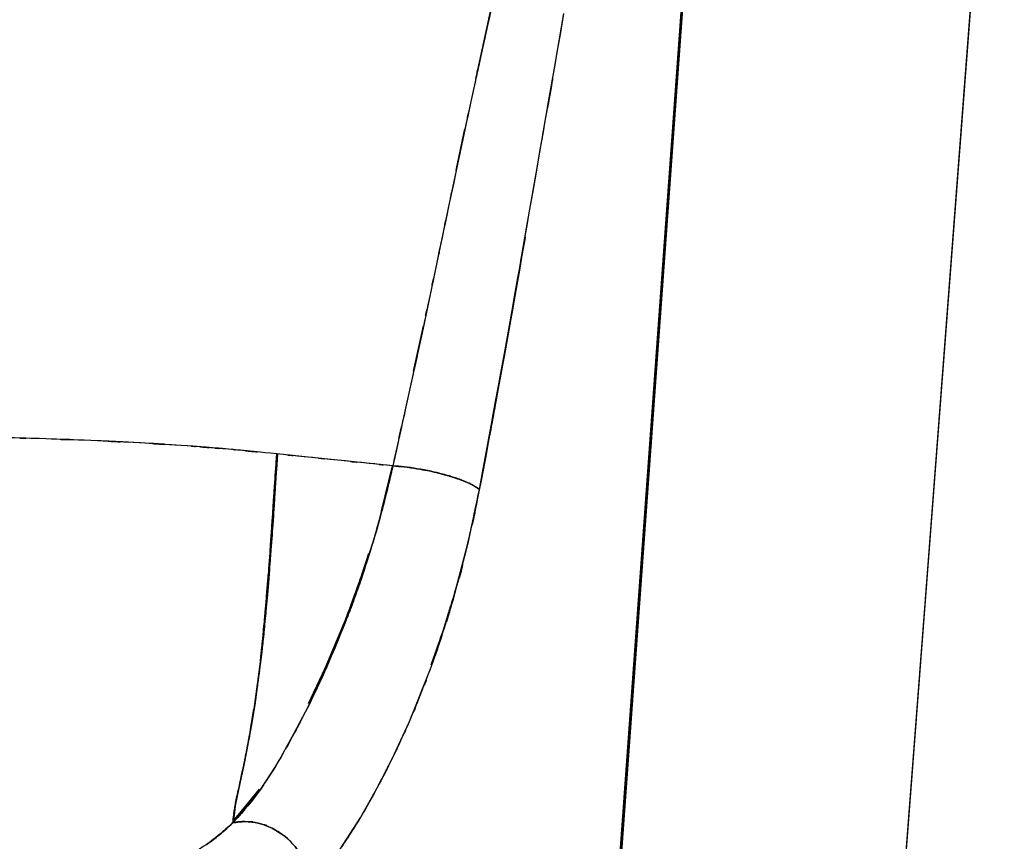
# Model space of a CAD drawing. Units: inches. Extents: x -12 to 106, y -33 to 84.
# Drawn here: x 50 to 62, y -2 to 8 of the extents above; entities that cross this region are included whole.
import ezdxf

# ---------------------------------------------------------------- set-up
doc = ezdxf.new("R2010")
doc.units = ezdxf.units.IN
doc.header["$MEASUREMENT"] = 0

# ---------------------------------------------------------------- blocks, each defined once
blk = doc.blocks.new('block 667')
at = {"color": 7, "lineweight": 25, "true_color": 0xffffff}
blk.add_open_spline([(52.223, -1.484), (52.228, -1.446), (52.221, -1.496), (52.226, -1.458), (52.233, -1.414), (52.224, -1.473), (52.231, -1.429)], degree=3, knots=[0, 0, 0, 0, 1, 1, 1, 2, 2, 2, 2], dxfattribs=at)
blk = doc.blocks.new('block 668')
at = {"color": 7, "lineweight": 25, "true_color": 0xffffff}
blk.add_open_spline([(52.241, -1.368), (52.26, -1.267), (52.234, -1.402), (52.254, -1.3), (52.277, -1.193), (52.247, -1.336), (52.269, -1.228)], degree=3, knots=[0, 0, 0, 0, 1, 1, 1, 2, 2, 2, 2], dxfattribs=at)
blk = doc.blocks.new('block 669')
at = {"color": 7, "lineweight": 25, "true_color": 0xffffff}
blk.add_open_spline([(52.269, -1.228), (52.296, -1.111), (52.26, -1.269), (52.287, -1.15), (52.314, -1.026), (52.278, -1.192), (52.305, -1.067)], degree=3, knots=[0, 0, 0, 0, 1, 1, 1, 2, 2, 2, 2], dxfattribs=at)
blk = doc.blocks.new('block 670')
at = {"color": 7, "lineweight": 25, "true_color": 0xffffff}
blk.add_open_spline([(52.305, -1.067), (52.367, -0.78), (52.285, -1.166), (52.347, -0.874), (52.407, -0.573), (52.326, -0.978), (52.387, -0.672)], degree=3, knots=[0, 0, 0, 0, 1, 1, 1, 2, 2, 2, 2], dxfattribs=at)
blk = doc.blocks.new('block 671')
at = {"color": 7, "lineweight": 25, "true_color": 0xffffff}
blk.add_open_spline([(52.387, -0.672), (52.447, -0.35), (52.367, -0.782), (52.427, -0.456), (52.498, -0.023), (52.402, -0.605), (52.474, -0.165)], degree=3, knots=[0, 0, 0, 0, 1, 1, 1, 2, 2, 2, 2], dxfattribs=at)
blk = doc.blocks.new('block 672')
at = {"color": 7, "lineweight": 25, "true_color": 0xffffff}
blk.add_open_spline([(52.474, -0.165), (52.512, 0.087), (52.462, -0.251), (52.499, 0.004), (52.527, 0.206), (52.49, -0.064), (52.517, 0.139)], degree=3, knots=[0, 0, 0, 0, 1, 1, 1, 2, 2, 2, 2], dxfattribs=at)
blk = doc.blocks.new('block 673')
at = {"color": 7, "lineweight": 25, "true_color": 0xffffff}
blk.add_open_spline([(52.517, 0.139), (52.551, 0.386), (52.507, 0.055), (52.54, 0.304), (52.571, 0.567), (52.529, 0.216), (52.56, 0.48)], degree=3, knots=[0, 0, 0, 0, 1, 1, 1, 2, 2, 2, 2], dxfattribs=at)
blk = doc.blocks.new('block 674')
at = {"color": 7, "lineweight": 25, "true_color": 0xffffff}
blk.add_open_spline([(52.56, 0.48), (52.591, 0.756), (52.551, 0.387), (52.581, 0.665), (52.61, 0.958), (52.571, 0.565), (52.6, 0.861)], degree=3, knots=[0, 0, 0, 0, 1, 1, 1, 2, 2, 2, 2], dxfattribs=at)
blk = doc.blocks.new('block 675')
at = {"color": 7, "lineweight": 25, "true_color": 0xffffff}
blk.add_open_spline([(52.6, 0.861), (52.628, 1.162), (52.591, 0.759), (52.618, 1.062), (52.645, 1.379), (52.61, 0.955), (52.636, 1.274)], degree=3, knots=[0, 0, 0, 0, 1, 1, 1, 2, 2, 2, 2], dxfattribs=at)
blk = doc.blocks.new('block 676')
at = {"color": 7, "lineweight": 25, "true_color": 0xffffff}
blk.add_open_spline([(52.636, 1.274), (52.662, 1.591), (52.628, 1.167), (52.653, 1.486), (52.679, 1.814), (52.645, 1.375), (52.67, 1.705)], degree=3, knots=[0, 0, 0, 0, 1, 1, 1, 2, 2, 2, 2], dxfattribs=at)
blk = doc.blocks.new('block 677')
at = {"color": 7, "lineweight": 25, "true_color": 0xffffff}
blk.add_open_spline([(52.67, 1.705), (52.692, 2.001), (52.663, 1.606), (52.685, 1.903), (52.71, 2.256), (52.677, 1.784), (52.701, 2.138)], degree=3, knots=[0, 0, 0, 0, 1, 1, 1, 2, 2, 2, 2], dxfattribs=at)
blk = doc.blocks.new('block 678')
at = {"color": 7, "lineweight": 25, "true_color": 0xffffff}
blk.add_open_spline([(52.701, 2.138), (52.723, 2.451), (52.695, 2.034), (52.716, 2.347), (52.737, 2.664), (52.708, 2.24), (52.73, 2.559)], degree=3, knots=[0, 0, 0, 0, 1, 1, 1, 2, 2, 2, 2], dxfattribs=at)
blk = doc.blocks.new('block 679')
at = {"color": 7, "lineweight": 25, "true_color": 0xffffff}
blk.add_open_spline([(52.73, 2.559), (52.752, 2.904), (52.722, 2.443), (52.745, 2.789), (52.755, 2.932), (52.742, 2.742), (52.752, 2.884)], degree=3, knots=[0, 0, 0, 0, 1, 1, 1, 2, 2, 2, 2], dxfattribs=at)
blk = doc.blocks.new('block 1670')
at = {"color": 7, "lineweight": 25, "true_color": 0xffffff}
blk.add_open_spline([(53.767, -1.533), (53.92, -1.269), (53.716, -1.623), (53.869, -1.357), (54.009, -1.1), (53.822, -1.443), (53.962, -1.185)], degree=3, knots=[0, 0, 0, 0, 1, 1, 1, 2, 2, 2, 2], dxfattribs=at)
blk = doc.blocks.new('block 1671')
at = {"color": 7, "lineweight": 25, "true_color": 0xffffff}
blk.add_open_spline([(53.645, -1.729), (53.737, -1.585), (53.616, -1.777), (53.707, -1.633), (53.797, -1.484), (53.676, -1.683), (53.767, -1.533)], degree=3, knots=[0, 0, 0, 0, 1, 1, 1, 2, 2, 2, 2], dxfattribs=at)
blk = doc.blocks.new('block 1672')
at = {"color": 7, "lineweight": 25, "true_color": 0xffffff}
blk.add_open_spline([(53.505, -1.936), (53.611, -1.785), (53.47, -1.988), (53.575, -1.835), (53.681, -1.676), (53.541, -1.889), (53.645, -1.729)], degree=3, knots=[0, 0, 0, 0, 1, 1, 1, 2, 2, 2, 2], dxfattribs=at)
blk = doc.blocks.new('block 1677')
at = {"color": 7, "lineweight": 25, "true_color": 0xffffff}
blk.add_open_spline([(52.845, -1.771), (53.032, -1.949), (52.789, -1.707), (52.967, -1.892), (53.12, -2.114), (52.923, -1.813), (53.066, -2.042)], degree=3, knots=[0, 0, 0, 0, 1, 1, 1, 2, 2, 2, 2], dxfattribs=at)
blk = doc.blocks.new('block 1678')
at = {"color": 7, "lineweight": 25, "true_color": 0xffffff}
blk.add_open_spline([(52.209, -1.602), (52.428, -1.576), (52.136, -1.605), (52.356, -1.587), (52.599, -1.609), (52.274, -1.569), (52.518, -1.607), (52.774, -1.69), (52.437, -1.568), (52.687, -1.669), (52.927, -1.817), (52.61, -1.612), (52.845, -1.771)], degree=3, knots=[0, 0, 0, 0, 1, 1, 1, 2, 2, 2, 3, 3, 3, 4, 4, 4, 4], dxfattribs=at)
blk = doc.blocks.new('block 1679')
at = {"color": 7, "lineweight": 25, "true_color": 0xffffff}
blk.add_open_spline([(53.127, -0.184), (52.788, -0.835), (53.24, 0.026), (52.901, -0.614), (52.564, -1.201), (53.013, -0.433), (52.676, -0.999), (52.337, -1.505), (52.792, -0.847), (52.449, -1.328), (52.092, -1.746), (52.57, -1.198), (52.209, -1.602)], degree=3, knots=[0, 0, 0, 0, 1, 1, 1, 2, 2, 2, 3, 3, 3, 4, 4, 4, 4], dxfattribs=at)
blk = doc.blocks.new('block 1680')
at = {"color": 7, "lineweight": 25, "true_color": 0xffffff}
blk.add_open_spline([(53.572, 0.824), (53.244, 0.026), (53.683, 1.079), (53.353, 0.297), (53.014, -0.432), (53.468, 0.53), (53.127, -0.184)], degree=3, knots=[0, 0, 0, 0, 1, 1, 1, 2, 2, 2, 2], dxfattribs=at)
blk = doc.blocks.new('block 1681')
at = {"color": 7, "lineweight": 25, "true_color": 0xffffff}
blk.add_open_spline([(53.71, 1.192), (53.608, 0.912), (53.745, 1.285), (53.642, 1.006), (53.538, 0.732), (53.677, 1.096), (53.572, 0.824)], degree=3, knots=[0, 0, 0, 0, 1, 1, 1, 2, 2, 2, 2], dxfattribs=at)
blk = doc.blocks.new('block 1682')
at = {"color": 7, "lineweight": 25, "true_color": 0xffffff}
blk.add_open_spline([(53.783, 1.4), (53.723, 1.225), (53.803, 1.458), (53.743, 1.283), (53.694, 1.147), (53.758, 1.329), (53.71, 1.192)], degree=3, knots=[0, 0, 0, 0, 1, 1, 1, 2, 2, 2, 2], dxfattribs=at)
blk = doc.blocks.new('block 1683')
at = {"color": 7, "lineweight": 25, "true_color": 0xffffff}
blk.add_open_spline([(53.856, 1.625), (53.801, 1.455), (53.874, 1.682), (53.82, 1.512), (53.764, 1.344), (53.838, 1.568), (53.783, 1.4)], degree=3, knots=[0, 0, 0, 0, 1, 1, 1, 2, 2, 2, 2], dxfattribs=at)
blk = doc.blocks.new('block 1684')
at = {"color": 7, "lineweight": 25, "true_color": 0xffffff}
blk.add_open_spline([(54.006, 2.135), (53.897, 1.747), (54.043, 2.263), (53.933, 1.877), (53.818, 1.498), (53.972, 2.002), (53.856, 1.625)], degree=3, knots=[0, 0, 0, 0, 1, 1, 1, 2, 2, 2, 2], dxfattribs=at)
blk = doc.blocks.new('block 1685')
at = {"color": 7, "lineweight": 25, "true_color": 0xffffff}
blk.add_open_spline([(54.081, 2.425), (54.026, 2.206), (54.099, 2.498), (54.044, 2.279), (53.987, 2.063), (54.063, 2.351), (54.006, 2.135)], degree=3, knots=[0, 0, 0, 0, 1, 1, 1, 2, 2, 2, 2], dxfattribs=at)
blk = doc.blocks.new('block 1686')
at = {"color": 7, "lineweight": 25, "true_color": 0xffffff}
blk.add_open_spline([(54.155, 2.741), (54.101, 2.503), (54.173, 2.821), (54.119, 2.583), (54.062, 2.346), (54.137, 2.661), (54.081, 2.425)], degree=3, knots=[0, 0, 0, 0, 1, 1, 1, 2, 2, 2, 2], dxfattribs=at)
blk = doc.blocks.new('block 1687')
at = {"color": 7, "lineweight": 25, "true_color": 0xffffff}
blk.add_open_spline([(54.785, 2.635), (54.539, 2.696), (54.868, 2.615), (54.62, 2.675), (54.369, 2.725), (54.705, 2.66), (54.452, 2.707), (54.213, 2.742), (54.529, 2.698), (54.294, 2.729), (54.084, 2.749), (54.362, 2.724), (54.155, 2.741)], degree=3, knots=[0, 0, 0, 0, 1, 1, 1, 2, 2, 2, 3, 3, 3, 4, 4, 4, 4], dxfattribs=at)
blk = doc.blocks.new('block 1688')
at = {"color": 7, "lineweight": 25, "true_color": 0xffffff}
blk.add_open_spline([(55.209, 2.454), (55.114, 2.523), (55.247, 2.43), (55.143, 2.5), (55, 2.572), (55.2, 2.476), (55.043, 2.548), (54.862, 2.617), (55.11, 2.525), (54.919, 2.594), (54.72, 2.655), (54.988, 2.574), (54.785, 2.635)], degree=3, knots=[0, 0, 0, 0, 1, 1, 1, 2, 2, 2, 3, 3, 3, 4, 4, 4, 4], dxfattribs=at)
blk = doc.blocks.new('block 1689')
at = {"color": 7, "lineweight": 25, "true_color": 0xffffff}
blk.add_open_spline([(54.613, 0.27), (54.814, 0.841), (54.547, 0.077), (54.746, 0.652), (54.973, 1.371), (54.674, 0.405), (54.896, 1.136), (55.139, 2.024), (54.822, 0.829), (55.054, 1.733), (55.291, 2.809), (54.981, 1.367), (55.209, 2.454)], degree=3, knots=[0, 0, 0, 0, 1, 1, 1, 2, 2, 2, 3, 3, 3, 4, 4, 4, 4], dxfattribs=at)
blk = doc.blocks.new('block 1690')
at = {"color": 7, "lineweight": 25, "true_color": 0xffffff}
blk.add_open_spline([(54.357, -0.371), (54.551, 0.09), (54.293, -0.529), (54.486, -0.062), (54.677, 0.434), (54.423, -0.23), (54.613, 0.27)], degree=3, knots=[0, 0, 0, 0, 1, 1, 1, 2, 2, 2, 2], dxfattribs=at)
blk = doc.blocks.new('block 1691')
at = {"color": 7, "lineweight": 25, "true_color": 0xffffff}
blk.add_open_spline([(54.144, -0.833), (54.309, -0.488), (54.088, -0.95), (54.254, -0.602), (54.409, -0.257), (54.202, -0.719), (54.357, -0.371)], degree=3, knots=[0, 0, 0, 0, 1, 1, 1, 2, 2, 2, 2], dxfattribs=at)
blk = doc.blocks.new('block 1692')
at = {"color": 7, "lineweight": 25, "true_color": 0xffffff}
blk.add_open_spline([(53.962, -1.185), (54.087, -0.949), (53.921, -1.264), (54.045, -1.028), (54.192, -0.737), (53.996, -1.126), (54.144, -0.833)], degree=3, knots=[0, 0, 0, 0, 1, 1, 1, 2, 2, 2, 2], dxfattribs=at)
blk = doc.blocks.new('block 1713')
at = {"color": 7, "lineweight": 25, "true_color": 0xffffff}
blk.add_lwpolyline([(53.931, 1.869), (54.006, 2.135)], dxfattribs=at)
blk = doc.blocks.new('block 1714')
at = {"color": 7, "lineweight": 25, "true_color": 0xffffff}
blk.add_lwpolyline([(53.856, 1.625), (53.931, 1.869)], dxfattribs=at)
blk = doc.blocks.new('block 1715')
at = {"color": 7, "lineweight": 25, "true_color": 0xffffff}
blk.add_open_spline([(53.572, 0.824), (53.763, 1.326), (53.51, 0.653), (53.699, 1.16), (53.936, 1.853), (53.622, 0.924), (53.856, 1.625)], degree=3, knots=[0, 0, 0, 0, 1, 1, 1, 2, 2, 2, 2], dxfattribs=at)
blk = doc.blocks.new('block 1716')
at = {"color": 7, "lineweight": 25, "true_color": 0xffffff}
blk.add_lwpolyline([(53.328, 0.241), (53.572, 0.824)], dxfattribs=at)
blk = doc.blocks.new('block 1717')
at = {"color": 7, "lineweight": 25, "true_color": 0xffffff}
blk.add_lwpolyline([(53.127, -0.184), (53.328, 0.241)], dxfattribs=at)
blk = doc.blocks.new('block 1718')
at = {"color": 7, "lineweight": 25, "true_color": 0xffffff}
blk.add_lwpolyline([(52.955, -0.514), (53.127, -0.184)], dxfattribs=at)
blk = doc.blocks.new('block 1719')
at = {"color": 7, "lineweight": 25, "true_color": 0xffffff}
blk.add_lwpolyline([(52.774, -0.837), (52.955, -0.514)], dxfattribs=at)
blk = doc.blocks.new('block 1720')
at = {"color": 7, "lineweight": 25, "true_color": 0xffffff}
blk.add_lwpolyline([(52.721, -0.926), (52.774, -0.837)], dxfattribs=at)
blk = doc.blocks.new('block 1721')
at = {"color": 7, "lineweight": 25, "true_color": 0xffffff}
blk.add_lwpolyline([(52.661, -1.021), (52.721, -0.926)], dxfattribs=at)
blk = doc.blocks.new('block 1722')
at = {"color": 7, "lineweight": 25, "true_color": 0xffffff}
blk.add_lwpolyline([(52.539, -1.205), (52.661, -1.021)], dxfattribs=at)
blk = doc.blocks.new('block 1723')
at = {"color": 7, "lineweight": 25, "true_color": 0xffffff}
blk.add_lwpolyline([(52.209, -1.602), (52.539, -1.205)], dxfattribs=at)
blk = doc.blocks.new('block 1724')
at = {"color": 7, "lineweight": 25, "true_color": 0xffffff}
blk.add_lwpolyline([(52.235, -1.397), (52.209, -1.602)], dxfattribs=at)
blk = doc.blocks.new('block 1725')
at = {"color": 7, "lineweight": 25, "true_color": 0xffffff}
blk.add_lwpolyline([(52.298, -1.104), (52.235, -1.397)], dxfattribs=at)
blk = doc.blocks.new('block 1726')
at = {"color": 7, "lineweight": 25, "true_color": 0xffffff}
blk.add_lwpolyline([(52.337, -0.923), (52.298, -1.104)], dxfattribs=at)
blk = doc.blocks.new('block 1727')
at = {"color": 7, "lineweight": 25, "true_color": 0xffffff}
blk.add_lwpolyline([(52.378, -0.716), (52.337, -0.923)], dxfattribs=at)
blk = doc.blocks.new('block 1728')
at = {"color": 7, "lineweight": 25, "true_color": 0xffffff}
blk.add_lwpolyline([(52.42, -0.483), (52.378, -0.716)], dxfattribs=at)
blk = doc.blocks.new('block 1729')
at = {"color": 7, "lineweight": 25, "true_color": 0xffffff}
blk.add_lwpolyline([(52.464, -0.22), (52.42, -0.483)], dxfattribs=at)
blk = doc.blocks.new('block 1730')
at = {"color": 7, "lineweight": 25, "true_color": 0xffffff}
blk.add_lwpolyline([(52.549, 0.417), (52.464, -0.22)], dxfattribs=at)
blk = doc.blocks.new('block 1731')
at = {"color": 7, "lineweight": 25, "true_color": 0xffffff}
blk.add_open_spline([(52.623, 1.205), (52.568, 0.572), (52.642, 1.409), (52.586, 0.786), (52.531, 0.228), (52.606, 0.966), (52.549, 0.417)], degree=3, knots=[0, 0, 0, 0, 1, 1, 1, 2, 2, 2, 2], dxfattribs=at)
blk = doc.blocks.new('block 1732')
at = {"color": 7, "lineweight": 25, "true_color": 0xffffff}
blk.add_open_spline([(52.687, 2.067), (52.636, 1.338), (52.704, 2.305), (52.653, 1.584), (52.608, 1.012), (52.668, 1.771), (52.623, 1.205)], degree=3, knots=[0, 0, 0, 0, 1, 1, 1, 2, 2, 2, 2], dxfattribs=at)
blk = doc.blocks.new('block 1733')
at = {"color": 7, "lineweight": 25, "true_color": 0xffffff}
blk.add_open_spline([(52.743, 2.886), (52.704, 2.326), (52.755, 3.071), (52.717, 2.514), (52.672, 1.842), (52.731, 2.735), (52.687, 2.067)], degree=3, knots=[0, 0, 0, 0, 1, 1, 1, 2, 2, 2, 2], dxfattribs=at)
blk = doc.blocks.new('block 1734')
at = {"color": 7, "lineweight": 25, "true_color": 0xffffff}
blk.add_lwpolyline([(53.123, 2.847), (52.743, 2.886)], dxfattribs=at)
blk = doc.blocks.new('block 1735')
at = {"color": 7, "lineweight": 25, "true_color": 0xffffff}
blk.add_lwpolyline([(53.486, 2.81), (53.123, 2.847)], dxfattribs=at)
blk = doc.blocks.new('block 1736')
at = {"color": 7, "lineweight": 25, "true_color": 0xffffff}
blk.add_lwpolyline([(54.155, 2.741), (53.486, 2.81)], dxfattribs=at)
blk = doc.blocks.new('block 1737')
at = {"color": 7, "lineweight": 25, "true_color": 0xffffff}
blk.add_lwpolyline([(54.006, 2.135), (54.155, 2.741)], dxfattribs=at)
blk = doc.blocks.new('block 2146')
at = {"color": 7, "lineweight": 25, "true_color": 0xffffff}
blk.add_lwpolyline([(56.251, -11.491), (57.752, 9.261)], dxfattribs=at)
blk = doc.blocks.new('block 2148')
at = {"color": 7, "lineweight": 25, "true_color": 0xffffff}
blk.add_lwpolyline([(55.666, 4.946), (55.531, 4.185)], dxfattribs=at)
blk = doc.blocks.new('block 2149')
at = {"color": 7, "lineweight": 25, "true_color": 0xffffff}
blk.add_lwpolyline([(55.531, 4.185), (55.224, 2.524)], dxfattribs=at)
blk = doc.blocks.new('block 2150')
at = {"color": 7, "lineweight": 25, "true_color": 0xffffff}
blk.add_lwpolyline([(55.224, 2.524), (55.127, 2.071)], dxfattribs=at)
blk = doc.blocks.new('block 2151')
at = {"color": 7, "lineweight": 25, "true_color": 0xffffff}
blk.add_lwpolyline([(55.08, 1.852), (54.915, 1.222)], dxfattribs=at)
blk = doc.blocks.new('block 2152')
at = {"color": 7, "lineweight": 25, "true_color": 0xffffff}
blk.add_open_spline([(54.915, 1.222), (54.706, 0.53), (54.987, 1.447), (54.775, 0.764), (54.543, 0.085), (54.854, 0.984), (54.619, 0.314)], degree=3, knots=[0, 0, 0, 0, 1, 1, 1, 2, 2, 2, 2], dxfattribs=at)
blk = doc.blocks.new('block 2560')
at = {"color": 7, "lineweight": 25, "true_color": 0xffffff}
blk.add_lwpolyline([(57.737, 9.275), (56.22, -11.641)], dxfattribs=at)
blk = doc.blocks.new('block 2562')
at = {"color": 7, "lineweight": 25, "true_color": 0xffffff}
blk.add_lwpolyline([(56.123, 7.581), (56.239, 8.245)], dxfattribs=at)
blk = doc.blocks.new('block 2563')
at = {"color": 7, "lineweight": 25, "true_color": 0xffffff}
blk.add_lwpolyline([(56.011, 6.935), (56.123, 7.581)], dxfattribs=at)
blk = doc.blocks.new('block 2564')
at = {"color": 7, "lineweight": 25, "true_color": 0xffffff}
blk.add_lwpolyline([(55.9, 6.298), (56.011, 6.935)], dxfattribs=at)
blk = doc.blocks.new('block 2565')
at = {"color": 7, "lineweight": 25, "true_color": 0xffffff}
blk.add_lwpolyline([(55.784, 5.633), (55.9, 6.298)], dxfattribs=at)
blk = doc.blocks.new('block 2566')
at = {"color": 7, "lineweight": 25, "true_color": 0xffffff}
blk.add_lwpolyline([(55.659, 4.921), (55.784, 5.633)], dxfattribs=at)
blk = doc.blocks.new('block 2567')
at = {"color": 7, "lineweight": 25, "true_color": 0xffffff}
blk.add_lwpolyline([(55.524, 4.155), (55.659, 4.921)], dxfattribs=at)
blk = doc.blocks.new('block 2568')
at = {"color": 7, "lineweight": 25, "true_color": 0xffffff}
blk.add_lwpolyline([(55.209, 2.454), (55.524, 4.155)], dxfattribs=at)
blk = doc.blocks.new('block 2569')
at = {"color": 7, "lineweight": 25, "true_color": 0xffffff}
blk.add_open_spline([(54.906, 1.168), (55.157, 2.111), (54.826, 0.847), (55.07, 1.8), (55.283, 2.775), (55.005, 1.468), (55.209, 2.454)], degree=3, knots=[0, 0, 0, 0, 1, 1, 1, 2, 2, 2, 2], dxfattribs=at)
blk = doc.blocks.new('block 2570')
at = {"color": 7, "lineweight": 25, "true_color": 0xffffff}
blk.add_open_spline([(54.613, 0.27), (54.845, 0.933), (54.538, 0.044), (54.766, 0.715), (54.976, 1.391), (54.699, 0.484), (54.906, 1.168)], degree=3, knots=[0, 0, 0, 0, 1, 1, 1, 2, 2, 2, 2], dxfattribs=at)
blk = doc.blocks.new('block 2571')
at = {"color": 7, "lineweight": 25, "true_color": 0xffffff}
blk.add_lwpolyline([(54.357, -0.371), (54.613, 0.27)], dxfattribs=at)
blk = doc.blocks.new('block 2572')
at = {"color": 7, "lineweight": 25, "true_color": 0xffffff}
blk.add_lwpolyline([(54.144, -0.833), (54.357, -0.371)], dxfattribs=at)
blk = doc.blocks.new('block 2573')
at = {"color": 7, "lineweight": 25, "true_color": 0xffffff}
blk.add_lwpolyline([(53.962, -1.185), (54.144, -0.833)], dxfattribs=at)
blk = doc.blocks.new('block 2574')
at = {"color": 7, "lineweight": 25, "true_color": 0xffffff}
blk.add_lwpolyline([(53.767, -1.533), (53.962, -1.185)], dxfattribs=at)
blk = doc.blocks.new('block 2575')
at = {"color": 7, "lineweight": 25, "true_color": 0xffffff}
blk.add_lwpolyline([(53.505, -1.936), (53.767, -1.533)], dxfattribs=at)
blk = doc.blocks.new('block 2729')
at = {"color": 7, "lineweight": 25, "true_color": 0xffffff}
blk.add_open_spline([(51.58, 2.99), (50.833, 3.038), (51.83, 2.975), (51.082, 3.021), (50.18, 3.067), (51.383, 3.008), (50.48, 3.05)], degree=3, knots=[0, 0, 0, 0, 1, 1, 1, 2, 2, 2, 2], dxfattribs=at)
blk = doc.blocks.new('block 2730')
at = {"color": 7, "lineweight": 25, "true_color": 0xffffff}
blk.add_open_spline([(52.155, 2.944), (51.73, 2.98), (52.298, 2.933), (51.872, 2.968), (51.435, 3.001), (52.018, 2.957), (51.58, 2.99)], degree=3, knots=[0, 0, 0, 0, 1, 1, 1, 2, 2, 2, 2], dxfattribs=at)
blk = doc.blocks.new('block 2731')
at = {"color": 7, "lineweight": 25, "true_color": 0xffffff}
blk.add_open_spline([(52.447, 2.917), (52.228, 2.938), (52.52, 2.911), (52.301, 2.931), (52.083, 2.951), (52.374, 2.925), (52.155, 2.944)], degree=3, knots=[0, 0, 0, 0, 1, 1, 1, 2, 2, 2, 2], dxfattribs=at)
blk = doc.blocks.new('block 2732')
at = {"color": 7, "lineweight": 25, "true_color": 0xffffff}
blk.add_open_spline([(53.486, 2.81), (52.876, 2.874), (53.691, 2.789), (53.078, 2.853), (52.575, 2.904), (53.246, 2.835), (52.741, 2.887)], degree=3, knots=[0, 0, 0, 0, 1, 1, 1, 2, 2, 2, 2], dxfattribs=at)
blk = doc.blocks.new('block 2733')
at = {"color": 7, "lineweight": 25, "true_color": 0xffffff}
blk.add_open_spline([(54.155, 2.741), (53.725, 2.785), (54.299, 2.727), (53.868, 2.771), (53.296, 2.829), (54.061, 2.751), (53.486, 2.81)], degree=3, knots=[0, 0, 0, 0, 1, 1, 1, 2, 2, 2, 2], dxfattribs=at)
blk = doc.blocks.new('block 2734')
at = {"color": 7, "lineweight": 25, "true_color": 0xffffff}
blk.add_open_spline([(54.523, 4.417), (54.242, 3.117), (54.617, 4.85), (54.335, 3.551), (54.065, 2.336), (54.426, 3.955), (54.155, 2.741)], degree=3, knots=[0, 0, 0, 0, 1, 1, 1, 2, 2, 2, 2], dxfattribs=at)
blk = doc.blocks.new('block 2735')
at = {"color": 7, "lineweight": 25, "true_color": 0xffffff}
blk.add_open_spline([(54.683, 5.174), (54.562, 4.6), (54.723, 5.365), (54.602, 4.791), (54.483, 4.23), (54.642, 4.978), (54.523, 4.417)], degree=3, knots=[0, 0, 0, 0, 1, 1, 1, 2, 2, 2, 2], dxfattribs=at)
blk = doc.blocks.new('block 2736')
at = {"color": 7, "lineweight": 25, "true_color": 0xffffff}
blk.add_open_spline([(54.831, 5.879), (54.718, 5.339), (54.868, 6.059), (54.755, 5.519), (54.647, 5.001), (54.792, 5.692), (54.683, 5.174)], degree=3, knots=[0, 0, 0, 0, 1, 1, 1, 2, 2, 2, 2], dxfattribs=at)
blk = doc.blocks.new('block 2737')
at = {"color": 7, "lineweight": 25, "true_color": 0xffffff}
blk.add_open_spline([(54.97, 6.541), (54.859, 6.018), (55.007, 6.715), (54.897, 6.192), (54.798, 5.722), (54.929, 6.349), (54.831, 5.879)], degree=3, knots=[0, 0, 0, 0, 1, 1, 1, 2, 2, 2, 2], dxfattribs=at)
blk = doc.blocks.new('block 2738')
at = {"color": 7, "lineweight": 25, "true_color": 0xffffff}
blk.add_open_spline([(55.106, 7.177), (54.996, 6.664), (55.143, 7.348), (55.032, 6.835), (54.939, 6.394), (55.063, 6.982), (54.97, 6.541)], degree=3, knots=[0, 0, 0, 0, 1, 1, 1, 2, 2, 2, 2], dxfattribs=at)
blk = doc.blocks.new('block 2739')
at = {"color": 7, "lineweight": 25, "true_color": 0xffffff}
blk.add_open_spline([(55.39, 8.476), (55.188, 7.559), (55.458, 8.782), (55.256, 7.865), (55.03, 6.833), (55.331, 8.208), (55.106, 7.177)], degree=3, knots=[0, 0, 0, 0, 1, 1, 1, 2, 2, 2, 2], dxfattribs=at)
blk = doc.blocks.new('block 2916')
at = {"color": 7, "lineweight": 25, "true_color": 0xffffff}
blk.add_lwpolyline([(54.683, 5.174), (54.523, 4.417)], dxfattribs=at)
blk = doc.blocks.new('block 2917')
at = {"color": 7, "lineweight": 25, "true_color": 0xffffff}
blk.add_lwpolyline([(54.831, 5.879), (54.683, 5.174)], dxfattribs=at)
blk = doc.blocks.new('block 2918')
at = {"color": 7, "lineweight": 25, "true_color": 0xffffff}
blk.add_lwpolyline([(55.106, 7.177), (54.831, 5.879)], dxfattribs=at)
blk = doc.blocks.new('block 2919')
at = {"color": 7, "lineweight": 25, "true_color": 0xffffff}
blk.add_lwpolyline([(55.39, 8.476), (55.106, 7.177)], dxfattribs=at)
blk = doc.blocks.new('block 2921')
at = {"color": 7, "lineweight": 25, "true_color": 0xffffff}
blk.add_open_spline([(55.209, 2.454), (55.743, 5.342), (55.035, 1.489), (55.564, 4.38), (56.074, 7.278), (55.396, 3.412), (55.903, 6.314), (56.407, 9.21), (55.734, 5.348), (56.239, 8.245)], degree=3, knots=[0, 0, 0, 0, 1, 1, 1, 2, 2, 2, 3, 3, 3, 3], dxfattribs=at)
blk = doc.blocks.new('block 2922')
at = {"color": 7, "lineweight": 25, "true_color": 0xffffff}
blk.add_open_spline([(54.785, 2.634), (54.977, 2.578), (54.724, 2.654), (54.912, 2.596), (55.101, 2.529), (54.855, 2.619), (55.034, 2.551), (55.198, 2.477), (54.99, 2.576), (55.139, 2.502), (55.25, 2.429), (55.108, 2.526), (55.209, 2.454)], degree=3, knots=[0, 0, 0, 0, 1, 1, 1, 2, 2, 2, 3, 3, 3, 4, 4, 4, 4], dxfattribs=at)
blk = doc.blocks.new('block 2923')
at = {"color": 7, "lineweight": 25, "true_color": 0xffffff}
blk.add_open_spline([(54.155, 2.741), (54.36, 2.724), (54.085, 2.748), (54.292, 2.729), (54.527, 2.698), (54.212, 2.742), (54.449, 2.707), (54.703, 2.661), (54.366, 2.725), (54.618, 2.675), (54.87, 2.615), (54.536, 2.697), (54.785, 2.634)], degree=3, knots=[0, 0, 0, 0, 1, 1, 1, 2, 2, 2, 3, 3, 3, 4, 4, 4, 4], dxfattribs=at)
blk = doc.blocks.new('block 2924')
at = {"color": 7, "lineweight": 25, "true_color": 0xffffff}
blk.add_lwpolyline([(54.523, 4.417), (54.155, 2.741)], dxfattribs=at)
blk = doc.blocks.new('block 2925')
at = {"color": 7, "lineweight": 25, "true_color": 0xffffff}
blk.add_lwpolyline([(57.752, 9.261), (56.251, -11.491)], dxfattribs=at)
blk = doc.blocks.new('block 3536')
at = {"color": 7, "lineweight": 25, "true_color": 0xffffff}
blk.add_open_spline([(53.578, 0.866), (53.771, 1.375), (53.515, 0.693), (53.706, 1.207), (53.946, 1.907), (53.628, 0.967), (53.865, 1.677)], degree=3, knots=[0, 0, 0, 0, 1, 1, 1, 2, 2, 2, 2], dxfattribs=at)
blk = doc.blocks.new('block 3537')
at = {"color": 7, "lineweight": 25, "true_color": 0xffffff}
blk.add_lwpolyline([(53.331, 0.277), (53.578, 0.866)], dxfattribs=at)
blk = doc.blocks.new('block 3538')
at = {"color": 7, "lineweight": 25, "true_color": 0xffffff}
blk.add_lwpolyline([(53.129, -0.151), (53.331, 0.277)], dxfattribs=at)
blk = doc.blocks.new('block 3539')
at = {"color": 7, "lineweight": 25, "true_color": 0xffffff}
blk.add_lwpolyline([(52.214, -1.579), (52.532, -1.193)], dxfattribs=at)
blk = doc.blocks.new('block 3540')
at = {"color": 7, "lineweight": 25, "true_color": 0xffffff}
blk.add_lwpolyline([(52.241, -1.367), (52.214, -1.579)], dxfattribs=at)
blk = doc.blocks.new('block 3541')
at = {"color": 7, "lineweight": 25, "true_color": 0xffffff}
blk.add_lwpolyline([(52.305, -1.067), (52.241, -1.367)], dxfattribs=at)
blk = doc.blocks.new('block 3542')
at = {"color": 7, "lineweight": 25, "true_color": 0xffffff}
blk.add_lwpolyline([(52.345, -0.882), (52.305, -1.067)], dxfattribs=at)
blk = doc.blocks.new('block 3543')
at = {"color": 7, "lineweight": 25, "true_color": 0xffffff}
blk.add_lwpolyline([(52.387, -0.671), (52.345, -0.882)], dxfattribs=at)
blk = doc.blocks.new('block 3544')
at = {"color": 7, "lineweight": 25, "true_color": 0xffffff}
blk.add_lwpolyline([(52.43, -0.433), (52.387, -0.671)], dxfattribs=at)
blk = doc.blocks.new('block 3545')
at = {"color": 7, "lineweight": 25, "true_color": 0xffffff}
blk.add_lwpolyline([(52.475, -0.166), (52.43, -0.433)], dxfattribs=at)
blk = doc.blocks.new('block 3546')
at = {"color": 7, "lineweight": 25, "true_color": 0xffffff}
blk.add_lwpolyline([(52.561, 0.479), (52.475, -0.166)], dxfattribs=at)
blk = doc.blocks.new('block 3547')
at = {"color": 7, "lineweight": 25, "true_color": 0xffffff}
blk.add_open_spline([(52.637, 1.273), (52.581, 0.636), (52.655, 1.48), (52.599, 0.852), (52.542, 0.288), (52.619, 1.034), (52.561, 0.479)], degree=3, knots=[0, 0, 0, 0, 1, 1, 1, 2, 2, 2, 2], dxfattribs=at)
blk = doc.blocks.new('block 3548')
at = {"color": 7, "lineweight": 25, "true_color": 0xffffff}
blk.add_open_spline([(52.701, 2.139), (52.65, 1.408), (52.719, 2.377), (52.666, 1.654), (52.622, 1.08), (52.682, 1.842), (52.637, 1.273)], degree=3, knots=[0, 0, 0, 0, 1, 1, 1, 2, 2, 2, 2], dxfattribs=at)
blk = doc.blocks.new('block 3549')
at = {"color": 7, "lineweight": 25, "true_color": 0xffffff}
blk.add_open_spline([(52.752, 2.886), (52.72, 2.435), (52.762, 3.035), (52.731, 2.586), (52.686, 1.914), (52.745, 2.807), (52.701, 2.139)], degree=3, knots=[0, 0, 0, 0, 1, 1, 1, 2, 2, 2, 2], dxfattribs=at)
blk = doc.blocks.new('block 3550')
at = {"color": 7, "lineweight": 25, "true_color": 0xffffff}
blk.add_lwpolyline([(54.017, 2.193), (54.152, 2.743)], dxfattribs=at)
blk = doc.blocks.new('block 3653')
at = {"color": 7, "lineweight": 25, "true_color": 0xffffff}
blk.add_open_spline([(52.209, -1.601), (51.897, -1.881), (52.313, -1.515), (52.001, -1.784), (51.698, -2.004), (52.099, -1.727), (51.8, -1.923), (51.506, -2.067), (51.896, -1.884), (51.605, -2.014)], degree=3, knots=[0, 0, 0, 0, 1, 1, 1, 2, 2, 2, 3, 3, 3, 3], dxfattribs=at)
blk = doc.blocks.new('block 3654')
at = {"color": 7, "lineweight": 25, "true_color": 0xffffff}
blk.add_open_spline([(52.846, -1.77), (52.61, -1.611), (52.928, -1.816), (52.687, -1.668), (52.436, -1.567), (52.774, -1.69), (52.518, -1.607), (52.273, -1.568), (52.599, -1.608), (52.355, -1.586), (52.136, -1.604), (52.427, -1.575), (52.209, -1.601)], degree=3, knots=[0, 0, 0, 0, 1, 1, 1, 2, 2, 2, 3, 3, 3, 4, 4, 4, 4], dxfattribs=at)
blk = doc.blocks.new('block 3655')
at = {"color": 7, "lineweight": 25, "true_color": 0xffffff}
blk.add_open_spline([(53.067, -2.042), (52.923, -1.812), (53.12, -2.114), (52.967, -1.891), (52.79, -1.707), (53.032, -1.948), (52.846, -1.77)], degree=3, knots=[0, 0, 0, 0, 1, 1, 1, 2, 2, 2, 2], dxfattribs=at)
blk = doc.blocks.new('block 4208')
at = {"color": 7, "lineweight": 25, "true_color": 0xffffff}
blk.add_lwpolyline([(59.665, -11.602), (60.674, 1.539)], dxfattribs=at)
blk = doc.blocks.new('block 4209')
at = {"color": 7, "lineweight": 25, "true_color": 0xffffff}
blk.add_lwpolyline([(60.674, 1.539), (61.599, 13.697)], dxfattribs=at)
blk = doc.blocks.new('block 4335')
at = {"color": 7, "lineweight": 25, "true_color": 0xffffff}
blk.add_open_spline([(51.909, -1.853), (51.974, -1.806), (51.888, -1.869), (51.952, -1.821), (52.034, -1.759), (51.925, -1.843), (52.007, -1.78)], degree=3, knots=[0, 0, 0, 0, 1, 1, 1, 2, 2, 2, 2], dxfattribs=at)
blk = doc.blocks.new('block 4336')
at = {"color": 7, "lineweight": 25, "true_color": 0xffffff}
blk.add_open_spline([(52.007, -1.78), (52.047, -1.748), (51.994, -1.791), (52.034, -1.759), (52.073, -1.727), (52.021, -1.77), (52.06, -1.737)], degree=3, knots=[0, 0, 0, 0, 1, 1, 1, 2, 2, 2, 2], dxfattribs=at)
blk = doc.blocks.new('block 4337')
at = {"color": 7, "lineweight": 25, "true_color": 0xffffff}
blk.add_open_spline([(52.06, -1.737), (52.099, -1.704), (52.047, -1.748), (52.086, -1.715), (52.125, -1.681), (52.073, -1.727), (52.112, -1.692)], degree=3, knots=[0, 0, 0, 0, 1, 1, 1, 2, 2, 2, 2], dxfattribs=at)
blk = doc.blocks.new('block 4338')
at = {"color": 7, "lineweight": 25, "true_color": 0xffffff}
blk.add_open_spline([(52.112, -1.692), (52.189, -1.622), (52.086, -1.717), (52.163, -1.646), (52.233, -1.579), (52.141, -1.668), (52.209, -1.601)], degree=3, knots=[0, 0, 0, 0, 1, 1, 1, 2, 2, 2, 2], dxfattribs=at)
blk = doc.blocks.new('block 4339')
at = {"color": 7, "lineweight": 25, "true_color": 0xffffff}
blk.add_open_spline([(52.209, -1.601), (52.214, -1.529), (52.207, -1.626), (52.213, -1.553), (52.22, -1.489), (52.21, -1.574), (52.218, -1.51)], degree=3, knots=[0, 0, 0, 0, 1, 1, 1, 2, 2, 2, 2], dxfattribs=at)
blk = doc.blocks.new('block 4340')
at = {"color": 7, "lineweight": 25, "true_color": 0xffffff}
blk.add_open_spline([(52.218, -1.51), (52.223, -1.473), (52.216, -1.522), (52.221, -1.485), (52.227, -1.442), (52.219, -1.5), (52.225, -1.456)], degree=3, knots=[0, 0, 0, 0, 1, 1, 1, 2, 2, 2, 2], dxfattribs=at)
blk = doc.blocks.new('block 4341')
at = {"color": 7, "lineweight": 25, "true_color": 0xffffff}
blk.add_open_spline([(52.225, -1.456), (52.232, -1.413), (52.223, -1.471), (52.23, -1.427), (52.238, -1.382), (52.227, -1.442), (52.236, -1.397)], degree=3, knots=[0, 0, 0, 0, 1, 1, 1, 2, 2, 2, 2], dxfattribs=at)
blk = doc.blocks.new('block 4342')
at = {"color": 7, "lineweight": 25, "true_color": 0xffffff}
blk.add_open_spline([(52.236, -1.397), (52.254, -1.299), (52.229, -1.431), (52.248, -1.331), (52.27, -1.228), (52.24, -1.367), (52.263, -1.262)], degree=3, knots=[0, 0, 0, 0, 1, 1, 1, 2, 2, 2, 2], dxfattribs=at)
blk = doc.blocks.new('block 4343')
at = {"color": 7, "lineweight": 25, "true_color": 0xffffff}
blk.add_open_spline([(52.263, -1.262), (52.289, -1.147), (52.254, -1.301), (52.28, -1.185), (52.307, -1.064), (52.272, -1.226), (52.298, -1.104)], degree=3, knots=[0, 0, 0, 0, 1, 1, 1, 2, 2, 2, 2], dxfattribs=at)
blk = doc.blocks.new('block 4344')
at = {"color": 7, "lineweight": 25, "true_color": 0xffffff}
blk.add_open_spline([(52.298, -1.104), (52.358, -0.824), (52.278, -1.2), (52.338, -0.916), (52.398, -0.62), (52.318, -1.018), (52.378, -0.717)], degree=3, knots=[0, 0, 0, 0, 1, 1, 1, 2, 2, 2, 2], dxfattribs=at)
blk = doc.blocks.new('block 4345')
at = {"color": 7, "lineweight": 25, "true_color": 0xffffff}
blk.add_open_spline([(52.378, -0.717), (52.436, -0.4), (52.358, -0.825), (52.417, -0.504), (52.487, -0.079), (52.393, -0.65), (52.464, -0.219)], degree=3, knots=[0, 0, 0, 0, 1, 1, 1, 2, 2, 2, 2], dxfattribs=at)
blk = doc.blocks.new('block 4346')
at = {"color": 7, "lineweight": 25, "true_color": 0xffffff}
blk.add_lwpolyline([(52.543, 0.37), (52.548, 0.418)], dxfattribs=at)
blk = doc.blocks.new('block 4347')
at = {"color": 7, "lineweight": 25, "true_color": 0xffffff}
blk.add_open_spline([(52.548, 0.418), (52.578, 0.691), (52.539, 0.325), (52.568, 0.601), (52.597, 0.891), (52.559, 0.502), (52.587, 0.795)], degree=3, knots=[0, 0, 0, 0, 1, 1, 1, 2, 2, 2, 2], dxfattribs=at)
blk = doc.blocks.new('block 4348')
at = {"color": 7, "lineweight": 25, "true_color": 0xffffff}
blk.add_open_spline([(52.587, 0.795), (52.615, 1.094), (52.578, 0.694), (52.606, 0.995), (52.632, 1.309), (52.597, 0.889), (52.623, 1.205)], degree=3, knots=[0, 0, 0, 0, 1, 1, 1, 2, 2, 2, 2], dxfattribs=at)
blk = doc.blocks.new('block 4349')
at = {"color": 7, "lineweight": 25, "true_color": 0xffffff}
blk.add_open_spline([(52.623, 1.205), (52.648, 1.52), (52.615, 1.099), (52.64, 1.416), (52.665, 1.743), (52.632, 1.305), (52.657, 1.634)], degree=3, knots=[0, 0, 0, 0, 1, 1, 1, 2, 2, 2, 2], dxfattribs=at)
blk = doc.blocks.new('block 4350')
at = {"color": 7, "lineweight": 25, "true_color": 0xffffff}
blk.add_open_spline([(52.657, 1.634), (52.679, 1.929), (52.649, 1.535), (52.671, 1.832), (52.696, 2.183), (52.663, 1.713), (52.688, 2.067)], degree=3, knots=[0, 0, 0, 0, 1, 1, 1, 2, 2, 2, 2], dxfattribs=at)
blk = doc.blocks.new('block 4351')
at = {"color": 7, "lineweight": 25, "true_color": 0xffffff}
blk.add_open_spline([(52.688, 2.067), (52.708, 2.379), (52.681, 1.962), (52.701, 2.275), (52.723, 2.592), (52.695, 2.168), (52.715, 2.487)], degree=3, knots=[0, 0, 0, 0, 1, 1, 1, 2, 2, 2, 2], dxfattribs=at)
blk = doc.blocks.new('block 4352')
at = {"color": 7, "lineweight": 25, "true_color": 0xffffff}
blk.add_open_spline([(52.715, 2.487), (52.739, 2.833), (52.708, 2.371), (52.731, 2.718), (52.748, 2.97), (52.725, 2.633), (52.743, 2.886)], degree=3, knots=[0, 0, 0, 0, 1, 1, 1, 2, 2, 2, 2], dxfattribs=at)
blk = doc.blocks.new('block 4353')
at = {"color": 7, "lineweight": 25, "true_color": 0xffffff}
blk.add_open_spline([(52.743, 2.886), (51.863, 2.975), (53.038, 2.859), (52.155, 2.945), (51.294, 3.014), (52.444, 2.924), (51.58, 2.99)], degree=3, knots=[0, 0, 0, 0, 1, 1, 1, 2, 2, 2, 2], dxfattribs=at)
blk = doc.blocks.new('block 4354')
at = {"color": 7, "lineweight": 25, "true_color": 0xffffff}
blk.add_open_spline([(51.58, 2.99), (50.701, 3.045), (51.873, 2.973), (50.993, 3.026), (50.224, 3.064), (51.25, 3.015), (50.48, 3.05)], degree=3, knots=[0, 0, 0, 0, 1, 1, 1, 2, 2, 2, 2], dxfattribs=at)
blk = doc.blocks.new('block 4355')
at = {"color": 7, "lineweight": 25, "true_color": 0xffffff}
blk.add_open_spline([(50.48, 3.05), (49.533, 3.085), (50.796, 3.04), (49.849, 3.073), (49.257, 3.088), (50.046, 3.068), (49.454, 3.083)], degree=3, knots=[0, 0, 0, 0, 1, 1, 1, 2, 2, 2, 2], dxfattribs=at)
blk = doc.blocks.new('block 4694')
at = {"color": 7, "lineweight": 25, "true_color": 0xffffff}
blk.add_lwpolyline([(54.526, 4.437), (54.451, 4.091)], dxfattribs=at)
blk = doc.blocks.new('block 4695')
at = {"color": 7, "lineweight": 25, "true_color": 0xffffff}
blk.add_lwpolyline([(54.247, 3.161), (54.168, 2.807)], dxfattribs=at)
blk = doc.blocks.new('block 5113')
at = {"color": 7, "lineweight": 25, "true_color": 0xffffff}
blk.add_open_spline([(55.723, 5.277), (55.41, 3.497), (55.829, 5.869), (55.513, 4.091), (55.081, 1.739), (55.66, 4.873), (55.224, 2.524)], degree=3, knots=[0, 0, 0, 0, 1, 1, 1, 2, 2, 2, 2], dxfattribs=at)
blk = doc.blocks.new('block 5115')
at = {"color": 7, "lineweight": 25, "true_color": 0xffffff}
blk.add_lwpolyline([(55.169, 7.469), (55.378, 8.424)], dxfattribs=at)
blk = doc.blocks.new('block 5117')
at = {"color": 7, "lineweight": 25, "true_color": 0xffffff}
blk.add_lwpolyline([(54.932, 6.359), (55.034, 6.843)], dxfattribs=at)
blk = doc.blocks.new('block 5118')
at = {"color": 7, "lineweight": 25, "true_color": 0xffffff}
blk.add_lwpolyline([(54.406, 3.892), (54.527, 4.444)], dxfattribs=at)
blk = doc.blocks.new('block 5529')
at = {"color": 7, "lineweight": 25, "true_color": 0xffffff}
blk.add_lwpolyline([(61.599, 13.697), (59.665, -11.602)], dxfattribs=at)
blk = doc.blocks.new('block 5531')
at = {"color": 7, "lineweight": 25, "true_color": 0xffffff}
blk.add_lwpolyline([(56.22, -11.641), (57.737, 9.275)], dxfattribs=at)
blk = doc.blocks.new('block 5679')
at = {"color": 7, "lineweight": 25, "true_color": 0xffffff}
blk.add_open_spline([(55.224, 2.524), (54.995, 1.434), (55.305, 2.881), (55.068, 1.801), (54.833, 0.889), (55.153, 2.095), (54.908, 1.198), (54.682, 0.454), (54.987, 1.437), (54.756, 0.706), (54.551, 0.115), (54.826, 0.9), (54.619, 0.314)], degree=3, knots=[0, 0, 0, 0, 1, 1, 1, 2, 2, 2, 3, 3, 3, 4, 4, 4, 4], dxfattribs=at)
blk = doc.blocks.new('block 5680')
at = {"color": 7, "lineweight": 25, "true_color": 0xffffff}
blk.add_open_spline([(54.093, 2.486), (54.15, 2.725), (54.074, 2.407), (54.131, 2.646), (54.164, 2.791), (54.12, 2.597), (54.153, 2.742)], degree=3, knots=[0, 0, 0, 0, 1, 1, 1, 2, 2, 2, 2], dxfattribs=at)
blk = doc.blocks.new('block 5681')
at = {"color": 7, "lineweight": 25, "true_color": 0xffffff}
blk.add_open_spline([(53.578, 0.866), (53.801, 1.457), (53.506, 0.664), (53.726, 1.262), (53.936, 1.881), (53.658, 1.052), (53.865, 1.677)], degree=3, knots=[0, 0, 0, 0, 1, 1, 1, 2, 2, 2, 2], dxfattribs=at)
blk = doc.blocks.new('block 5682')
at = {"color": 7, "lineweight": 25, "true_color": 0xffffff}
blk.add_open_spline([(53.129, -0.151), (53.513, 0.661), (53.003, -0.434), (53.384, 0.397), (53.676, 1.095), (53.288, 0.156), (53.578, 0.866)], degree=3, knots=[0, 0, 0, 0, 1, 1, 1, 2, 2, 2, 2], dxfattribs=at)
blk = doc.blocks.new('block 5683')
at = {"color": 7, "lineweight": 25, "true_color": 0xffffff}
blk.add_open_spline([(52.214, -1.579), (52.575, -1.176), (52.098, -1.732), (52.453, -1.301), (52.526, -1.194), (52.428, -1.338), (52.502, -1.229)], degree=3, knots=[0, 0, 0, 0, 1, 1, 1, 2, 2, 2, 2], dxfattribs=at)

msp = doc.modelspace()

# ---------------------------------------------------------------- block references
for name in ['block 5529', 'block 4209', 'block 2560', 'block 5531', 'block 2146', 'block 2925', 'block 2921', 'block 2739', 'block 2919', 'block 5115', 'block 2562', 'block 2563', 'block 2738', 'block 2918', 'block 5117', 'block 2564', 'block 2737', 'block 2565', 'block 2736', 'block 2917', 'block 5113', 'block 2566', 'block 2735', 'block 2916', 'block 2567', 'block 2148', 'block 2734', 'block 5118', 'block 4694', 'block 2924', 'block 2568', 'block 2149', 'block 4695', 'block 4355', 'block 2729', 'block 4354', 'block 4353', 'block 2730', 'block 1733', 'block 3549', 'block 2731', 'block 2732', 'block 4352', 'block 679', 'block 1734', 'block 5679', 'block 1735', 'block 2733', 'block 1736', 'block 1686', 'block 5680', 'block 1689', 'block 2569', 'block 678', 'block 1737', 'block 3550', 'block 1687', 'block 2923', 'block 1688', 'block 2922', 'block 4351', 'block 2150', 'block 1685', 'block 1732', 'block 3548', 'block 4350', 'block 677', 'block 1684', 'block 1713', 'block 676', 'block 5681', 'block 1715', 'block 3536', 'block 1714', 'block 2151', 'block 4349', 'block 1683', 'block 3547', 'block 1682', 'block 2152', 'block 4208', 'block 1731', 'block 675', 'block 2570', 'block 4348', 'block 1681', 'block 5682', 'block 1680', 'block 4347', 'block 674', 'block 3537', 'block 1716', 'block 673', 'block 1730', 'block 3546', 'block 4346', 'block 1690', 'block 1717', 'block 3538', 'block 2571', 'block 672', 'block 1679', 'block 4345', 'block 671', 'block 1729', 'block 3545', 'block 1718', 'block 1691', 'block 3544', 'block 2572', 'block 670', 'block 1728', 'block 1719', 'block 4344', 'block 1727', 'block 3543', 'block 1720', 'block 1692', 'block 2573', 'block 1726', 'block 3542', 'block 1721', 'block 3541', 'block 4343', 'block 669', 'block 1722', 'block 5683', 'block 3539', 'block 668', 'block 1725', 'block 1670', 'block 2574', 'block 1723', 'block 4342', 'block 1724', 'block 3540', 'block 667', 'block 4341', 'block 3653', 'block 4339', 'block 4340', 'block 2575', 'block 1671', 'block 4338', 'block 3654', 'block 1678', 'block 1672', 'block 4335', 'block 4336', 'block 4337', 'block 1677', 'block 3655']:
    msp.add_blockref(name, (0, 0))

doc.saveas('drawing.dxf')
